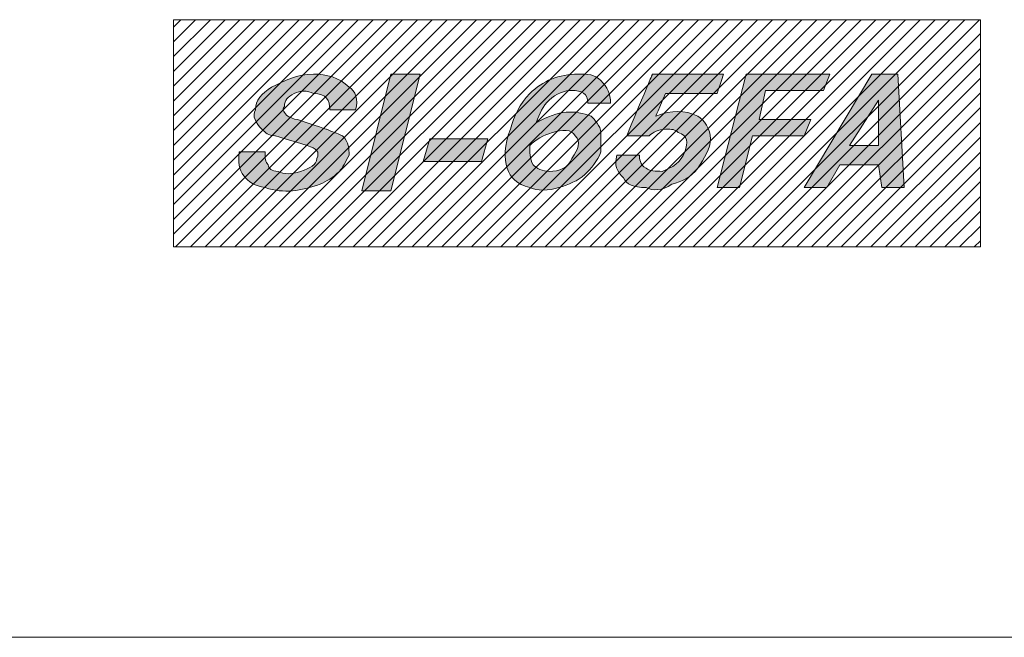
# Model space of a CAD drawing. Extents: x 140 to 338, y 105 to 267.
# Drawn here: x 239 to 265, y 117 to 133 of the extents above; entities that cross this region are included whole.
import ezdxf

# ---------------------------------------------------------------- set-up
doc = ezdxf.new("R2010")
doc.units = 0
doc.header["$MEASUREMENT"] = 0
doc.layers.add('レイヤー_1', color=160, linetype='Continuous')

# ---------------------------------------------------------------- blocks, each defined once
blk = doc.blocks.new('AI9-BLK2')
at = {"lineweight": 0}
h = blk.add_hatch(dxfattribs=at)
h.set_pattern_fill('ANSI31', style=0)
h.paths.add_polyline_path([(11.826, -17.027), (2.182, -17.027), (2.182, -14.313), (11.826, -14.313)])
at = {"linetype": 'Continuous', "lineweight": 0}
h = blk.add_hatch(color=256, dxfattribs=at)
h.dxf.hatch_style = 1
edge = h.paths.add_edge_path()
edge.add_spline(control_points=[(4.204, -15.699), (4.127, -15.66), (4.088, -15.66), (4.011, -15.621)], knot_values=[20, 20, 20, 20, 21, 21, 21, 21], degree=3, periodic=0)
edge.add_spline(control_points=[(4.011, -15.621), (4.011, -15.621), (4.011, -15.621), (3.664, -15.505)], knot_values=[19, 19, 19, 19, 20, 20, 20, 20], degree=3, periodic=0)
edge.add_spline(control_points=[(3.664, -15.505), (3.625, -15.505), (3.548, -15.466), (3.548, -15.466)], knot_values=[18.00001, 18.00001, 18.00001, 18.00001, 19, 19, 19, 19], degree=3, periodic=0)
edge.add_spline(control_points=[(3.548, -15.466), (3.509, -15.428), (3.471, -15.389), (3.509, -15.35)], knot_values=[17, 17, 17, 17, 18, 18, 18, 18], degree=3, periodic=0)
edge.add_spline(control_points=[(3.509, -15.35), (3.509, -15.273), (3.548, -15.234), (3.625, -15.195)], knot_values=[16, 16, 16, 16, 17, 17, 17, 17], degree=3, periodic=0)
edge.add_spline(control_points=[(3.625, -15.195), (3.702, -15.157), (3.779, -15.157), (3.857, -15.195)], knot_values=[15, 15, 15, 15, 16, 16, 16, 16], degree=3, periodic=0)
edge.add_spline(control_points=[(3.857, -15.195), (4.011, -15.195), (4.05, -15.273), (4.05, -15.389)], knot_values=[14, 14, 14, 14, 15, 15, 15, 15], degree=3, periodic=0)
edge.add_spline(control_points=[(4.05, -15.389), (4.05, -15.389), (4.05, -15.389), (4.358, -15.389)], knot_values=[13, 13, 13, 13, 14, 14, 14, 14], degree=3, periodic=0)
edge.add_spline(control_points=[(4.358, -15.389), (4.397, -15.273), (4.358, -15.157), (4.281, -15.118)], knot_values=[12, 12, 12, 12, 13, 13, 13, 13], degree=3, periodic=0)
edge.add_spline(control_points=[(4.281, -15.118), (4.165, -15.002), (4.011, -14.963), (3.857, -14.963)], knot_values=[11, 11, 11, 11, 12, 12, 12, 12], degree=3, periodic=0)
edge.add_spline(control_points=[(3.857, -14.963), (3.664, -14.963), (3.509, -15.041), (3.355, -15.118)], knot_values=[10, 10, 10, 10, 11, 11, 11, 11], degree=3, periodic=0)
edge.add_spline(control_points=[(3.355, -15.118), (3.239, -15.195), (3.162, -15.273), (3.162, -15.389)], knot_values=[9, 9, 9, 9, 10, 10, 10, 10], degree=3, periodic=0)
edge.add_spline(control_points=[(3.162, -15.389), (3.123, -15.466), (3.162, -15.544), (3.239, -15.621)], knot_values=[8, 8, 8, 8, 9, 9, 9, 9], degree=3, periodic=0)
edge.add_spline(control_points=[(3.239, -15.621), (3.278, -15.66), (3.316, -15.699), (3.394, -15.699)], knot_values=[7, 7, 7, 7, 8, 8, 8, 8], degree=3, periodic=0)
edge.add_spline(control_points=[(3.394, -15.699), (3.394, -15.699), (3.394, -15.699), (3.779, -15.815)], knot_values=[6, 6, 6, 6, 7, 7, 7, 7], degree=3, periodic=0)
edge.add_spline(control_points=[(3.779, -15.815), (3.895, -15.854), (3.934, -15.892), (3.895, -15.97)], knot_values=[5, 5, 5, 5, 6, 6, 6, 6], degree=3, periodic=0)
edge.add_spline(control_points=[(3.895, -15.97), (3.895, -16.047), (3.818, -16.086), (3.702, -16.124)], knot_values=[4, 4, 4, 4, 5, 5, 5, 5], degree=3, periodic=0)
edge.add_spline(control_points=[(3.702, -16.124), (3.587, -16.163), (3.509, -16.163), (3.432, -16.124)], knot_values=[3, 3, 3, 3, 4, 4, 4, 4], degree=3, periodic=0)
edge.add_spline(control_points=[(3.432, -16.124), (3.355, -16.124), (3.316, -16.086), (3.316, -16.047)], knot_values=[2, 2, 2, 2, 3, 3, 3, 3], degree=3, periodic=0)
edge.add_spline(control_points=[(3.316, -16.047), (3.278, -16.008), (3.278, -15.97), (3.278, -15.892)], knot_values=[1, 1, 1, 1, 2, 2, 2, 2], degree=3, periodic=0)
edge.add_spline(control_points=[(3.278, -15.892), (3.278, -15.892), (3.278, -15.892), (2.969, -15.892)], knot_values=[0, 0, 0, 0, 1, 1, 1, 1], degree=3, periodic=0)
edge.add_spline(control_points=[(2.969, -15.892), (2.969, -15.892), (2.969, -15.892), (2.969, -15.892), (2.931, -16.124), (3.046, -16.279), (3.278, -16.318)], knot_values=[25, 25, 25, 25, 26, 26, 26, 27, 27, 27, 27], degree=3, periodic=0)
edge.add_spline(control_points=[(3.278, -16.318), (3.509, -16.395), (3.702, -16.357), (3.934, -16.279)], knot_values=[24, 24, 24, 24, 25, 25, 25, 25], degree=3, periodic=0)
edge.add_spline(control_points=[(3.934, -16.279), (4.011, -16.241), (4.088, -16.202), (4.165, -16.124)], knot_values=[23, 23, 23, 23, 24, 24, 24, 24], degree=3, periodic=0)
edge.add_spline(control_points=[(4.165, -16.124), (4.204, -16.086), (4.242, -16.008), (4.281, -15.931)], knot_values=[22, 22, 22, 22, 23, 23, 23, 23], degree=3, periodic=0)
edge.add_spline(control_points=[(4.281, -15.931), (4.281, -15.854), (4.281, -15.776), (4.204, -15.699)], knot_values=[21, 21, 21, 21, 22, 22, 22, 22], degree=3, periodic=0)
h.paths.add_polyline_path([(5.13, -14.963), (4.782, -14.963), (4.435, -16.357), (4.782, -16.357)])
h.paths.add_polyline_path([(5.94, -15.737), (5.245, -15.737), (5.168, -16.008), (5.863, -16.008)])
edge = h.paths.add_edge_path()
edge.add_spline(control_points=[(7.29, -15.892), (7.29, -15.815), (7.29, -15.737), (7.29, -15.66), (7.29, -15.582), (7.213, -15.505), (7.174, -15.466)], knot_values=[5, 5, 5, 5, 6, 6, 6, 7, 7, 7, 7], degree=3, periodic=0)
edge.add_spline(control_points=[(7.174, -15.466), (6.982, -15.389), (6.789, -15.389), (6.519, -15.544)], knot_values=[4, 4, 4, 4, 5, 5, 5, 5], degree=3, periodic=0)
edge.add_spline(control_points=[(6.519, -15.544), (6.557, -15.428), (6.596, -15.35), (6.673, -15.273), (6.75, -15.195), (6.866, -15.157), (6.943, -15.157)], knot_values=[2, 2, 2, 2, 3, 3, 3, 4, 4, 4, 4], degree=3, periodic=0)
edge.add_spline(control_points=[(6.943, -15.157), (7.059, -15.157), (7.136, -15.195), (7.136, -15.311)], knot_values=[1, 1, 1, 1, 2, 2, 2, 2], degree=3, periodic=0)
edge.add_spline(control_points=[(7.136, -15.311), (7.136, -15.311), (7.136, -15.311), (7.406, -15.311)], knot_values=[0, 0, 0, 0, 1, 1, 1, 1], degree=3, periodic=0)
edge.add_spline(control_points=[(7.406, -15.311), (7.406, -15.311), (7.406, -15.311), (7.406, -15.311), (7.406, -15.195), (7.367, -15.118), (7.29, -15.041)], knot_values=[15, 15, 15, 15, 16, 16, 16, 17, 17, 17, 17], degree=3, periodic=0)
edge.add_spline(control_points=[(7.29, -15.041), (7.213, -14.963), (7.136, -14.963), (7.02, -14.963)], knot_values=[14, 14, 14, 14, 15, 15, 15, 15], degree=3, periodic=0)
edge.add_spline(control_points=[(7.02, -14.963), (6.789, -14.963), (6.596, -15.041), (6.441, -15.195)], knot_values=[13, 13, 13, 13, 14, 14, 14, 14], degree=3, periodic=0)
edge.add_spline(control_points=[(6.441, -15.195), (6.326, -15.311), (6.249, -15.466), (6.21, -15.621)], knot_values=[12, 12, 12, 12, 13, 13, 13, 13], degree=3, periodic=0)
edge.add_spline(control_points=[(6.21, -15.621), (6.133, -15.815), (6.133, -15.97), (6.171, -16.086), (6.21, -16.202), (6.287, -16.279), (6.441, -16.318)], knot_values=[10, 10, 10, 10, 11, 11, 11, 12, 12, 12, 12], degree=3, periodic=0)
edge.add_spline(control_points=[(6.441, -16.318), (6.519, -16.357), (6.673, -16.357), (6.789, -16.318)], knot_values=[9, 9, 9, 9, 10, 10, 10, 10], degree=3, periodic=0)
edge.add_spline(control_points=[(6.789, -16.318), (6.904, -16.279), (7.02, -16.241), (7.097, -16.163)], knot_values=[8, 8, 8, 8, 9, 9, 9, 9], degree=3, periodic=0)
edge.add_spline(control_points=[(7.097, -16.163), (7.174, -16.086), (7.251, -16.008), (7.29, -15.892)], knot_values=[7, 7, 7, 7, 8, 8, 8, 8], degree=3, periodic=0)
edge = h.paths.add_edge_path(flags=16)
edge.add_spline(control_points=[(6.712, -15.66), (6.827, -15.621), (6.943, -15.621), (6.982, -15.699)], knot_values=[2, 2, 2, 2, 3, 3, 3, 3], degree=3, periodic=0)
edge.add_spline(control_points=[(6.982, -15.699), (7.059, -15.776), (7.02, -15.854), (6.943, -15.97)], knot_values=[1, 1, 1, 1, 2, 2, 2, 2], degree=3, periodic=0)
edge.add_spline(control_points=[(6.943, -15.97), (6.904, -16.086), (6.789, -16.124), (6.673, -16.124)], knot_values=[0, 0, 0, 0, 1, 1, 1, 1], degree=3, periodic=0)
edge.add_spline(control_points=[(6.673, -16.124), (6.673, -16.124), (6.673, -16.124), (6.673, -16.124), (6.596, -16.124), (6.519, -16.086), (6.48, -16.047)], knot_values=[5, 5, 5, 5, 6, 6, 6, 7, 7, 7, 7], degree=3, periodic=0)
edge.add_spline(control_points=[(6.48, -16.047), (6.441, -15.97), (6.441, -15.892), (6.441, -15.815)], knot_values=[4, 4, 4, 4, 5, 5, 5, 5], degree=3, periodic=0)
edge.add_spline(control_points=[(6.441, -15.815), (6.519, -15.737), (6.596, -15.699), (6.712, -15.66)], knot_values=[3, 3, 3, 3, 4, 4, 4, 4], degree=3, periodic=0)
edge = h.paths.add_edge_path()
edge.add_spline(control_points=[(8.602, -15.737), (8.602, -15.621), (8.525, -15.505), (8.448, -15.466)], knot_values=[14, 14, 14, 14, 15, 15, 15, 15], degree=3, periodic=0)
edge.add_spline(control_points=[(8.448, -15.466), (8.293, -15.389), (8.139, -15.389), (7.946, -15.466)], knot_values=[13, 13, 13, 13, 14, 14, 14, 14], degree=3, periodic=0)
edge.add_spline(control_points=[(7.946, -15.466), (7.946, -15.466), (7.946, -15.466), (8.062, -15.195)], knot_values=[12, 12, 12, 12, 13, 13, 13, 13], degree=3, periodic=0)
edge.add_spline(control_points=[(8.062, -15.195), (8.062, -15.195), (8.062, -15.195), (8.679, -15.195)], knot_values=[11, 11, 11, 11, 12, 12, 12, 12], degree=3, periodic=0)
edge.add_spline(control_points=[(8.679, -15.195), (8.679, -15.195), (8.679, -15.195), (8.756, -14.963)], knot_values=[10, 10, 10, 10, 11, 11, 11, 11], degree=3, periodic=0)
edge.add_spline(control_points=[(8.756, -14.963), (8.756, -14.963), (8.756, -14.963), (7.907, -14.963)], knot_values=[9, 9, 9, 9, 10, 10, 10, 10], degree=3, periodic=0)
edge.add_spline(control_points=[(7.907, -14.963), (7.907, -14.963), (7.907, -14.963), (7.599, -15.699)], knot_values=[8, 8, 8, 8, 9, 9, 9, 9], degree=3, periodic=0)
edge.add_spline(control_points=[(7.599, -15.699), (7.599, -15.699), (7.599, -15.699), (7.869, -15.699)], knot_values=[7, 7, 7, 7, 8, 8, 8, 8], degree=3, periodic=0)
edge.add_spline(control_points=[(7.869, -15.699), (7.907, -15.66), (7.985, -15.621), (8.062, -15.621), (8.139, -15.621), (8.177, -15.621), (8.216, -15.66)], knot_values=[5, 5, 5, 5, 6, 6, 6, 7, 7, 7, 7], degree=3, periodic=0)
edge.add_spline(control_points=[(8.216, -15.66), (8.332, -15.699), (8.332, -15.776), (8.293, -15.892), (8.255, -16.008), (8.139, -16.086), (8.023, -16.124)], knot_values=[3, 3, 3, 3, 4, 4, 4, 5, 5, 5, 5], degree=3, periodic=0)
edge.add_spline(control_points=[(8.023, -16.124), (7.946, -16.124), (7.869, -16.124), (7.83, -16.086)], knot_values=[2, 2, 2, 2, 3, 3, 3, 3], degree=3, periodic=0)
edge.add_spline(control_points=[(7.83, -16.086), (7.753, -16.047), (7.753, -15.97), (7.753, -15.931)], knot_values=[1, 1, 1, 1, 2, 2, 2, 2], degree=3, periodic=0)
edge.add_spline(control_points=[(7.753, -15.931), (7.753, -15.931), (7.753, -15.931), (7.483, -15.931)], knot_values=[0, 0, 0, 0, 1, 1, 1, 1], degree=3, periodic=0)
edge.add_spline(control_points=[(7.483, -15.931), (7.483, -15.931), (7.483, -15.931), (7.483, -15.931), (7.444, -16.047), (7.483, -16.124), (7.56, -16.202)], knot_values=[19, 19, 19, 19, 20, 20, 20, 21, 21, 21, 21], degree=3, periodic=0)
edge.add_spline(control_points=[(7.56, -16.202), (7.599, -16.279), (7.676, -16.318), (7.83, -16.318)], knot_values=[18, 18, 18, 18, 19, 19, 19, 19], degree=3, periodic=0)
edge.add_spline(control_points=[(7.83, -16.318), (7.907, -16.357), (8.023, -16.357), (8.139, -16.279)], knot_values=[17, 17, 17, 17, 18, 18, 18, 18], degree=3, periodic=0)
edge.add_spline(control_points=[(8.139, -16.279), (8.255, -16.241), (8.37, -16.202), (8.448, -16.086), (8.525, -15.97), (8.602, -15.854), (8.602, -15.737)], knot_values=[15, 15, 15, 15, 16, 16, 16, 17, 17, 17, 17], degree=3, periodic=0)
h.paths.add_polyline_path([(9.798, -15.505), (9.181, -15.505), (9.258, -15.157), (9.952, -15.157), (10.029, -14.963), (9.026, -14.963), (8.679, -16.318), (8.949, -16.318), (9.103, -15.699), (9.721, -15.699)])
h.paths.add_polyline_path([(10.839, -14.963), (10.531, -14.963), (9.721, -16.318), (9.991, -16.318), (10.145, -16.047), (10.608, -16.047), (10.647, -16.318), (10.917, -16.318)])
h.paths.add_polyline_path([(10.261, -15.815), (10.608, -15.273), (10.608, -15.815)], flags=16)
blk.add_lwpolyline([(2.182, -14.313), (11.826, -14.313), (11.826, -17.027), (2.182, -17.027)], close=True, dxfattribs=at)
at = {"color": 7, "lineweight": 0}
for points in [[(4.435, -16.357), (4.782, -14.963), (5.13, -14.963), (4.782, -16.357), (4.435, -16.357)], [(8.679, -16.318), (9.026, -14.963), (10.029, -14.963), (9.952, -15.157), (9.258, -15.157), (9.181, -15.505), (9.798, -15.505), (9.721, -15.699), (9.103, -15.699), (8.949, -16.318), (8.679, -16.318)], [(9.721, -16.318), (10.531, -14.963), (10.839, -14.963), (10.917, -16.318), (10.647, -16.318), (10.608, -16.047), (10.145, -16.047), (9.991, -16.318), (9.721, -16.318)]]:
    blk.add_lwpolyline(points, close=True, dxfattribs=at)
for points, knots in [([(2.969, -15.892), (3.278, -15.892), (3.278, -15.892), (3.278, -15.892), (3.278, -15.97), (3.278, -16.008), (3.316, -16.047), (3.316, -16.086), (3.355, -16.124), (3.432, -16.124), (3.509, -16.163), (3.587, -16.163), (3.702, -16.124), (3.818, -16.086), (3.895, -16.047), (3.895, -15.97), (3.934, -15.892), (3.895, -15.854), (3.779, -15.815), (3.394, -15.699), (3.394, -15.699), (3.394, -15.699), (3.316, -15.699), (3.278, -15.66), (3.239, -15.621), (3.162, -15.544), (3.123, -15.466), (3.162, -15.389), (3.162, -15.273), (3.239, -15.195), (3.355, -15.118), (3.509, -15.041), (3.664, -14.963), (3.857, -14.963), (4.011, -14.963), (4.165, -15.002), (4.281, -15.118), (4.358, -15.157), (4.397, -15.273), (4.358, -15.389), (4.05, -15.389), (4.05, -15.389), (4.05, -15.389), (4.05, -15.273), (4.011, -15.195), (3.857, -15.195), (3.779, -15.157), (3.702, -15.157), (3.625, -15.195), (3.548, -15.234), (3.509, -15.273), (3.509, -15.35), (3.471, -15.389), (3.509, -15.428), (3.548, -15.466), (3.548, -15.466), (3.625, -15.505), (3.664, -15.505), (4.011, -15.621), (4.011, -15.621), (4.011, -15.621), (4.088, -15.66), (4.127, -15.66), (4.204, -15.699), (4.281, -15.776), (4.281, -15.854), (4.281, -15.931), (4.242, -16.008), (4.204, -16.086), (4.165, -16.124), (4.088, -16.202), (4.011, -16.241), (3.934, -16.279), (3.702, -16.357), (3.509, -16.395), (3.278, -16.318), (3.046, -16.279), (2.931, -16.124), (2.969, -15.892), (2.969, -15.892), (2.969, -15.892), (2.969, -15.892)], [0, 0, 0, 0, 1, 1, 1, 2, 2, 2, 3, 3, 3, 4, 4, 4, 5, 5, 5, 6, 6, 6, 7, 7, 7, 8, 8, 8, 9, 9, 9, 10, 10, 10, 11, 11, 11, 12, 12, 12, 13, 13, 13, 14, 14, 14, 15, 15, 15, 16, 16, 16, 17, 17, 17, 18, 18, 18, 19, 19, 19, 20, 20, 20, 21, 21, 21, 22, 22, 22, 23, 23, 23, 24, 24, 24, 25, 25, 25, 26, 26, 26, 27, 27, 27, 27]), ([(7.406, -15.311), (7.136, -15.311), (7.136, -15.311), (7.136, -15.311), (7.136, -15.195), (7.059, -15.157), (6.943, -15.157), (6.866, -15.157), (6.75, -15.195), (6.673, -15.273), (6.596, -15.35), (6.557, -15.428), (6.519, -15.544), (6.789, -15.389), (6.982, -15.389), (7.174, -15.466), (7.213, -15.505), (7.29, -15.582), (7.29, -15.66), (7.29, -15.737), (7.29, -15.815), (7.29, -15.892), (7.251, -16.008), (7.174, -16.086), (7.097, -16.163), (7.02, -16.241), (6.904, -16.279), (6.789, -16.318), (6.673, -16.357), (6.519, -16.357), (6.441, -16.318), (6.287, -16.279), (6.21, -16.202), (6.171, -16.086), (6.133, -15.97), (6.133, -15.815), (6.21, -15.621), (6.249, -15.466), (6.326, -15.311), (6.441, -15.195), (6.596, -15.041), (6.789, -14.963), (7.02, -14.963), (7.136, -14.963), (7.213, -14.963), (7.29, -15.041), (7.367, -15.118), (7.406, -15.195), (7.406, -15.311), (7.406, -15.311), (7.406, -15.311), (7.406, -15.311)], [0, 0, 0, 0, 1, 1, 1, 2, 2, 2, 3, 3, 3, 4, 4, 4, 5, 5, 5, 6, 6, 6, 7, 7, 7, 8, 8, 8, 9, 9, 9, 10, 10, 10, 11, 11, 11, 12, 12, 12, 13, 13, 13, 14, 14, 14, 15, 15, 15, 16, 16, 16, 17, 17, 17, 17]), ([(7.483, -15.931), (7.753, -15.931), (7.753, -15.931), (7.753, -15.931), (7.753, -15.97), (7.753, -16.047), (7.83, -16.086), (7.869, -16.124), (7.946, -16.124), (8.023, -16.124), (8.139, -16.086), (8.255, -16.008), (8.293, -15.892), (8.332, -15.776), (8.332, -15.699), (8.216, -15.66), (8.177, -15.621), (8.139, -15.621), (8.062, -15.621), (7.985, -15.621), (7.907, -15.66), (7.869, -15.699), (7.599, -15.699), (7.599, -15.699), (7.599, -15.699), (7.907, -14.963), (7.907, -14.963), (7.907, -14.963), (8.756, -14.963), (8.756, -14.963), (8.756, -14.963), (8.679, -15.195), (8.679, -15.195), (8.679, -15.195), (8.062, -15.195), (8.062, -15.195), (8.062, -15.195), (7.946, -15.466), (7.946, -15.466), (7.946, -15.466), (8.139, -15.389), (8.293, -15.389), (8.448, -15.466), (8.525, -15.505), (8.602, -15.621), (8.602, -15.737), (8.602, -15.854), (8.525, -15.97), (8.448, -16.086), (8.37, -16.202), (8.255, -16.241), (8.139, -16.279), (8.023, -16.357), (7.907, -16.357), (7.83, -16.318), (7.676, -16.318), (7.599, -16.279), (7.56, -16.202), (7.483, -16.124), (7.444, -16.047), (7.483, -15.931), (7.483, -15.931), (7.483, -15.931), (7.483, -15.931)], [0, 0, 0, 0, 1, 1, 1, 2, 2, 2, 3, 3, 3, 4, 4, 4, 5, 5, 5, 6, 6, 6, 7, 7, 7, 8, 8, 8, 9, 9, 9, 10, 10, 10, 11, 11, 11, 12, 12, 12, 13, 13, 13, 14, 14, 14, 15, 15, 15, 16, 16, 16, 17, 17, 17, 18, 18, 18, 19, 19, 19, 20, 20, 20, 21, 21, 21, 21])]:
    blk.add_open_spline(points, degree=3, knots=knots, dxfattribs=at)
at = {"layer": 'レイヤー_1', "color": 7, "lineweight": 0}
for points in [[(10.261, -15.815), (10.608, -15.815), (10.608, -15.273), (10.261, -15.815)], [(5.245, -15.737), (5.94, -15.737), (5.863, -16.008), (5.168, -16.008), (5.245, -15.737)]]:
    blk.add_lwpolyline(points, close=True, dxfattribs=at)
blk.add_open_spline([(6.673, -16.124), (6.789, -16.124), (6.904, -16.086), (6.943, -15.97), (7.02, -15.854), (7.059, -15.776), (6.982, -15.699), (6.943, -15.621), (6.827, -15.621), (6.712, -15.66), (6.596, -15.699), (6.519, -15.737), (6.441, -15.815), (6.441, -15.892), (6.441, -15.97), (6.48, -16.047), (6.519, -16.086), (6.596, -16.124), (6.673, -16.124), (6.673, -16.124), (6.673, -16.124), (6.673, -16.124)], degree=3, knots=[0, 0, 0, 0, 1, 1, 1, 2, 2, 2, 3, 3, 3, 4, 4, 4, 5, 5, 5, 6, 6, 6, 7, 7, 7, 7], dxfattribs=at)
blk = doc.blocks.new('AI9-BLK1')
at = {"color": 7, "lineweight": 0}
blk.add_blockref('AI9-BLK2', (0, 0), dxfattribs=at)

msp = doc.modelspace()

# ---------------------------------------------------------------- linework, layer by layer
at = {"linetype": 'Continuous', "lineweight": 0}
msp.add_line((188.768, 116.589), (288.768, 116.589), dxfattribs=at)

# ---------------------------------------------------------------- block references
at = {"color": 7, "xscale": 2.2235, "yscale": 2.2235, "zscale": 2.2235}
msp.add_blockref('AI9-BLK1', (238.002, 164.816), dxfattribs=at)

doc.saveas('drawing.dxf')
